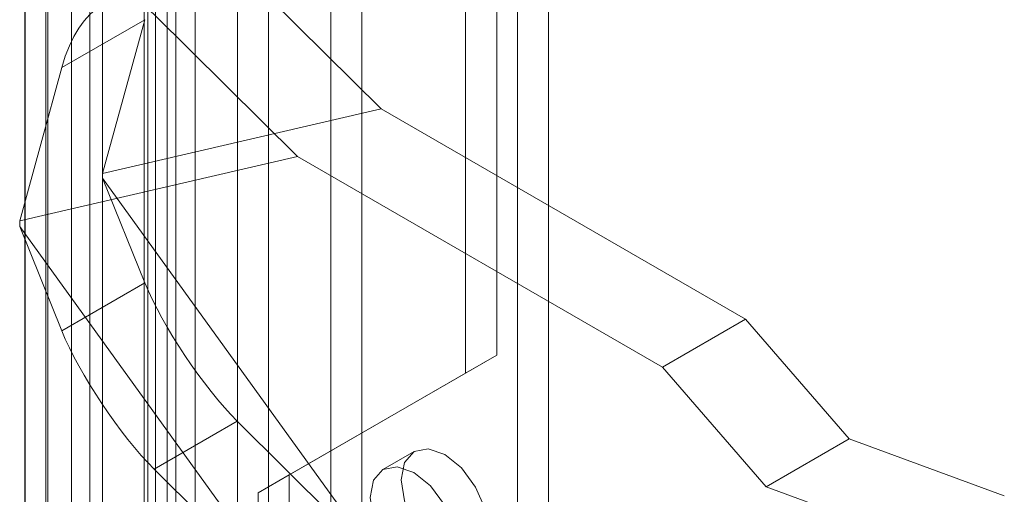
# Model space of a CAD drawing. Units: millimetres. Extents: x 0 to 420, y 0 to 297.
# Drawn here: x 285 to 292, y 220 to 223 of the extents above; entities that cross this region are included whole.
import ezdxf

# ---------------------------------------------------------------- set-up
doc = ezdxf.new("R2010")
doc.units = ezdxf.units.MM

msp = doc.modelspace()

# ---------------------------------------------------------------- linework, layer by layer
at = {"color": 7, "linetype": 'Continuous', "lineweight": 15}
for p, q in [((285.9384, 233.2144), (285.9384, 143.9698)), ((285.7475, 233.1042), (285.7475, 143.8595)), ((285.8002, 143.7723), (285.8002, 233.0445)), ((286.0702, 143.7723), (286.0702, 233.0445)), ((285.7234, 143.6704), (285.7234, 232.9762)), ((285.8783, 232.8485), (285.8783, 143.5427)), ((284.9096, 232.7888), (284.9096, 143.1998)), ((284.9102, 232.6739), (284.9102, 142.9763)), ((285.0645, 232.6611), (285.0645, 143.0721)), ((286.3584, 230.2628), (286.3584, 144.526)), ((287.207, 144.526), (287.207, 230.2628)), ((286.5706, 230.1403), (286.5706, 144.4036)), ((286.9948, 144.4036), (286.9948, 230.1403)), ((285.2271, 229.6097), (285.2271, 143.8729)), ((288.4797, 143.7913), (288.4797, 229.528)), ((285.4392, 143.7504), (285.4392, 229.4872)), ((285.0513, 229.3648), (285.0513, 143.628)), ((285.3513, 229.3648), (285.3513, 143.628)), ((288.2676, 143.6688), (288.2676, 229.4056)), ((285.4392, 229.2423), (285.4392, 143.5055)), ((285.2271, 229.1198), (285.2271, 143.3831)), ((288.1262, 220.7505), (288.1262, 227.6911)), ((287.9141, 220.6281), (287.9141, 227.5687)), ((287.3377, 222.43), (286.3573, 223.4029)), ((285.7905, 223.0757), (286.7676, 222.106)), ((285.1607, 222.7121), (285.7276, 223.0393)), ((285.7276, 223.0393), (285.4392, 221.9909)), ((284.8735, 221.6679), (285.1607, 222.7121)), ((287.3377, 222.43), (285.4392, 221.9909)), ((289.8232, 220.9952), (287.3377, 222.43)), ((286.7676, 222.106), (284.8735, 221.6679)), ((286.7676, 222.106), (289.2576, 220.6686)), ((285.4392, 221.9909), (285.4392, 221.9583)), ((285.4392, 221.9583), (285.7276, 221.2429)), ((285.4392, 221.9583), (287.3377, 219.3272)), ((284.8735, 221.6679), (284.8735, 221.6282)), ((285.1607, 220.9157), (284.8735, 221.6282)), ((284.8735, 221.6282), (286.7676, 219.0031)), ((285.7276, 221.2429), (285.1607, 220.9157)), ((289.2576, 220.6686), (289.8232, 220.9952)), ((290.5304, 220.1787), (289.8232, 220.9952)), ((286.712, 219.9339), (288.1262, 220.7505)), ((288.1262, 220.7505), (287.9141, 220.6281)), ((286.4998, 219.8114), (287.9141, 220.6281)), ((289.9647, 219.8521), (289.2576, 220.6686)), ((285.7905, 219.9728), (286.3573, 220.3001)), ((286.3573, 220.3001), (287.3377, 219.3272)), ((289.9647, 219.8521), (290.5304, 220.1787)), ((291.5877, 219.7908), (290.5304, 220.1787)), ((287.5627, 220.0932), (287.3505, 219.9708)), ((286.7676, 219.0031), (285.7905, 219.9728)), ((286.712, 219.9339), (286.4998, 219.8114)), ((286.712, 216.6677), (286.712, 219.9339)), ((291.022, 219.4642), (289.9647, 219.8521)), ((286.4998, 216.5452), (286.4998, 219.8114))]:
    msp.add_line(p, q, dxfattribs=at)
at = {"color": 7, "linetype": 'Continuous', "lineweight": 15, "flags": 128}
for points in [[(288.0696, 219.558), (288.047, 219.4398), (287.9826, 219.3658), (287.8863, 219.347), (287.7726, 219.3865), (287.659, 219.4783), (287.5626, 219.6082), (287.4983, 219.7566), (287.4757, 219.9009), (287.4983, 220.0191), (287.5626, 220.0932), (287.659, 220.1119), (287.7726, 220.0724), (287.8863, 219.9807), (287.9826, 219.8508), (288.047, 219.7023), (288.0696, 219.558)], [(287.8575, 219.4356), (287.8349, 219.3174), (287.7705, 219.2433), (287.6742, 219.2246), (287.5605, 219.2641), (287.4469, 219.3558), (287.3505, 219.4858), (287.2861, 219.6342), (287.2635, 219.7785), (287.2861, 219.8967), (287.3505, 219.9708), (287.4469, 219.9895), (287.5605, 219.95), (287.6742, 219.8583), (287.7705, 219.7283), (287.8349, 219.5799), (287.8575, 219.4356)]]:
    msp.add_lwpolyline(points, dxfattribs=at)
at = {"color": 7, "linetype": 'Continuous', "lineweight": 15}
for centre, major_axis, ratio, start_param, end_param in [((285.5768, 222.2991), (-0.0094, 0.8795), 0.531718, 5.788801, 7.359597), ((286.1437, 220.83), (-0.4472, 0.6655), 0.205786, 0.771426, 2.342222), ((285.5768, 220.5028), (-0.4472, 0.6655), 0.205786, 0.771426, 2.342222)]:
    msp.add_ellipse(centre, major_axis=major_axis, ratio=ratio, start_param=start_param, end_param=end_param, dxfattribs=at)

doc.saveas('drawing.dxf')
